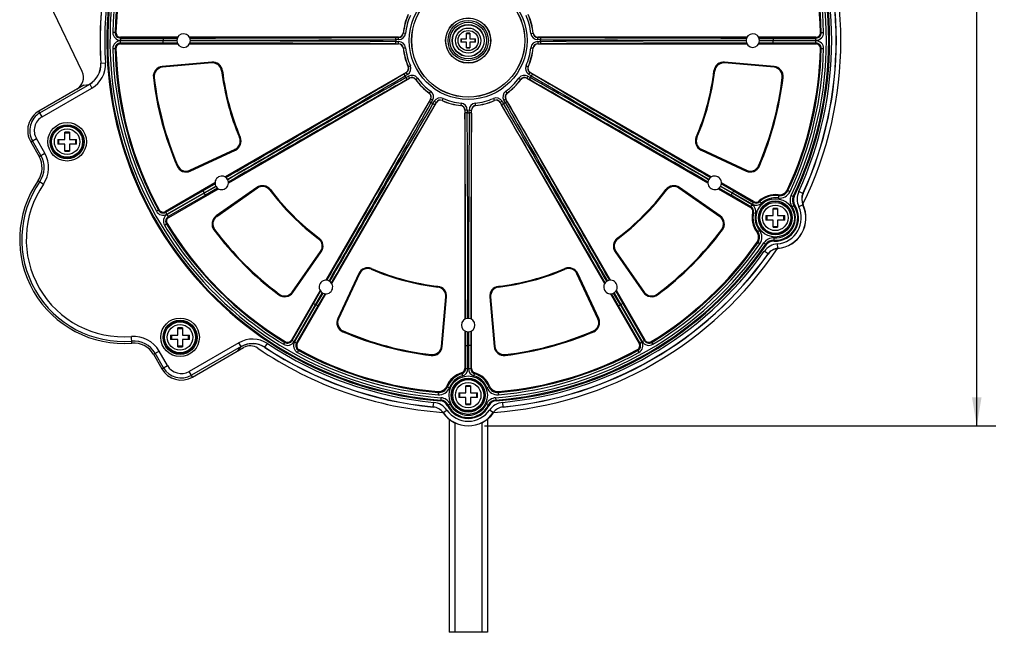
# Model space of a CAD drawing. Units: inches. Extents: x 0 to 34, y 0 to 22.
# Drawn here: x 11.1 to 17.5, y 8.5 to 12.5 of the extents above; entities that cross this region are included whole.
import ezdxf

# ---------------------------------------------------------------- set-up
doc = ezdxf.new("R2010")
doc.units = ezdxf.units.IN
doc.header["$LTSCALE"] = 1.87
doc.header["$MEASUREMENT"] = 0
doc.layers.get('0').update_dxf_attribs({"linetype": 'CONTINUOUS'})
doc.layers.add('ALL_ASM_MEM', color=7, linetype='CONTINUOUS')
doc.styles.get("Standard").update_dxf_attribs({"font": 'txt', "width": 0.8})
doc.dimstyles.new('DIMSTYLE_1', dxfattribs={"dimtxt": 0.15, "dimasz": 0.1875, "dimexe": 0.125, "dimexo": 0.0625, "dimgap": 0.075, "dimtad": 0, "dimtih": 1, "dimtoh": 1, "dimlfac": 1.333333, "dimzin": 0, "dimdsep": 46, "dimtxsty": 'Standard', "dimblk": '_FILLED', "dimblk1": '_FILLED', "dimblk2": '_FILLED', "dimcen": 0.09, "dimadec": 0, "dimazin": 0, "dimtp": 0.01, "dimtm": 0.01, "dimtfac": 1, "dimtofl": 0, "dimtmove": 0, "dimatfit": 3, "dimldrblk": '_FILLED', "dimfxl": 1, "dimtolj": 1, "dimtzin": 0, "dimarcsym": 0})

# ---------------------------------------------------------------- blocks, each defined once
blk = doc.blocks.new('_FILLED')
at = {"color": 0, "linetype": 'ByBlock'}
blk.add_solid([(0, 0), (-1, 0.167), (-1, -0.167)], dxfattribs=at)
blk = doc.blocks.new('*D2')
at = {"color": 2, "linetype": 'Continuous'}
for p, q in [((13.1526, 16.9), (17.4899, 16.9)), ((17.3649, 16.9), (17.3649, 13.5318)), ((17.3649, 9.8636), (17.3649, 13.0068)), ((14.1472, 9.8636), (17.4899, 9.8636))]:
    blk.add_line(p, q, dxfattribs=at)
at = {"color": 2, "linetype": 'Continuous', "xscale": 0.1875, "yscale": 0.1875, "zscale": 0.1875}
for p, rotation in [((17.3649, 16.9), 90), ((17.3649, 9.8636), 270)]:
    blk.add_blockref('_FILLED', p, dxfattribs=dict(at, rotation=rotation))
at = {"color": 2, "linetype": 'Continuous', "insert": (17.0649, 13.4568), "char_height": 0.15, "width": 0.96, "attachment_point": 2, "line_spacing_factor": 0.9}
blk.add_mtext('9.4\\P[238,30]', dxfattribs=at)

msp = doc.modelspace()

# ---------------------------------------------------------------- linework, layer by layer
at = {"layer": 'ALL_ASM_MEM', "color": 7, "linetype": 'Continuous'}
for p, q in [((11.5173, 12.1792), (11.3053, 12.6204)), ((14.0293, 12.3936), (14.0293, 12.4303)), ((14.0518, 12.4273), (14.0293, 12.4273)), ((14.0518, 12.4303), (14.0518, 12.3936)), ((12.1419, 12.4044), (11.7675, 12.4044)), ((11.7675, 12.3602), (12.1419, 12.3602)), ((13.5858, 12.4044), (12.2187, 12.4044)), ((12.2187, 12.3602), (13.5858, 12.3602)), ((13.9925, 12.3936), (14.0293, 12.3936)), ((14.0293, 12.3711), (13.9925, 12.3711)), ((13.9955, 12.3936), (13.9955, 12.3711)), ((14.0293, 12.3343), (14.0293, 12.3711)), ((14.0518, 12.3936), (14.0886, 12.3936)), ((14.0518, 12.3711), (14.0518, 12.3343)), ((14.0886, 12.3711), (14.0518, 12.3711)), ((14.0855, 12.3711), (14.0855, 12.3936)), ((15.8624, 12.4044), (14.4953, 12.4044)), ((14.4953, 12.3602), (15.8624, 12.3602)), ((16.3136, 12.4044), (15.9391, 12.4044)), ((15.9391, 12.3602), (16.3136, 12.3602)), ((14.0293, 12.3373), (14.0518, 12.3373)), ((12.3644, 12.2411), (12.0407, 12.2127)), ((12.3649, 12.2357), (12.0412, 12.2074)), ((16.0399, 12.2074), (15.7162, 12.2357)), ((16.0404, 12.2127), (15.7166, 12.2411)), ((13.6356, 12.1741), (12.4517, 11.4905)), ((15.6294, 11.4905), (14.4454, 12.1741)), ((12.4738, 11.4522), (13.6578, 12.1357)), ((14.4233, 12.1357), (15.6073, 11.4522)), ((11.5273, 12.0905), (11.2347, 11.9216)), ((11.5273, 12.0905), (11.5603, 12.0953)), ((11.5603, 12.0953), (11.5651, 12.098)), ((13.794, 11.9995), (13.1104, 10.8156)), ((13.1488, 10.7934), (13.8323, 11.9774)), ((14.2487, 11.9774), (14.9323, 10.7934)), ((14.9707, 10.8156), (14.2871, 11.9995)), ((14.0184, 11.9276), (14.0184, 10.5604)), ((14.0627, 10.5604), (14.0627, 11.9276)), ((11.4037, 11.736), (11.4037, 11.7826)), ((11.4337, 11.7826), (11.4337, 11.736)), ((11.1807, 11.7199), (11.2353, 11.6253)), ((11.3571, 11.736), (11.4037, 11.736)), ((11.3625, 11.736), (11.3625, 11.706)), ((11.4337, 11.7772), (11.4037, 11.7772)), ((11.4337, 11.736), (11.4803, 11.736)), ((11.475, 11.706), (11.475, 11.736)), ((11.4037, 11.706), (11.3571, 11.706)), ((11.4037, 11.6594), (11.4037, 11.706)), ((11.4037, 11.6647), (11.4337, 11.6647)), ((11.4337, 11.706), (11.4337, 11.6594)), ((11.4803, 11.706), (11.4337, 11.706)), ((12.2216, 11.5341), (12.5161, 11.6714)), ((12.2238, 11.5292), (12.5184, 11.6666)), ((15.5627, 11.6666), (15.8572, 11.5292)), ((15.565, 11.6714), (15.8595, 11.5341)), ((12.3852, 11.4522), (12.061, 11.265)), ((12.0831, 11.2266), (12.4074, 11.4138)), ((12.6596, 11.4219), (12.3934, 11.2355)), ((12.6627, 11.4175), (12.3965, 11.2311)), ((15.6846, 11.2311), (15.4184, 11.4175)), ((15.6877, 11.2355), (15.4215, 11.4219)), ((15.6737, 11.4138), (15.8861, 11.2912)), ((15.9082, 11.3296), (15.6958, 11.4522)), ((16.0329, 11.2383), (16.0329, 11.2849)), ((16.0629, 11.2796), (16.0329, 11.2796)), ((16.0629, 11.2849), (16.0629, 11.2383)), ((15.9863, 11.2383), (16.0329, 11.2383)), ((16.0329, 11.2083), (15.9863, 11.2083)), ((15.9917, 11.2383), (15.9917, 11.2083)), ((16.0329, 11.1618), (16.0329, 11.2083)), ((16.0629, 11.2383), (16.1095, 11.2383)), ((16.1095, 11.2083), (16.0629, 11.2083)), ((16.0629, 11.2083), (16.0629, 11.1618)), ((16.1042, 11.2083), (16.1042, 11.2383)), ((16.0329, 11.1671), (16.0629, 11.1671)), ((12.8894, 10.7383), (13.0758, 11.0045)), ((12.8938, 10.7352), (13.0802, 11.0014)), ((15.0009, 11.0014), (15.1873, 10.7352)), ((15.0053, 11.0045), (15.1917, 10.7383)), ((13.3248, 10.8601), (13.1875, 10.5656)), ((13.3297, 10.8579), (13.1923, 10.5633)), ((14.8887, 10.5633), (14.7514, 10.8579)), ((14.8936, 10.5656), (14.7563, 10.8601)), ((13.0721, 10.7491), (12.8848, 10.4249)), ((15.1962, 10.4249), (15.009, 10.7491)), ((12.9232, 10.4027), (13.1104, 10.727)), ((13.8656, 10.3829), (13.8939, 10.7067)), ((13.871, 10.3825), (13.8993, 10.7062)), ((14.1818, 10.7062), (14.2101, 10.3825)), ((14.1871, 10.7067), (14.2155, 10.3829)), ((14.9707, 10.727), (15.1579, 10.4027)), ((12.1419, 10.4574), (12.1419, 10.504)), ((12.1719, 10.4986), (12.1419, 10.4986)), ((12.1719, 10.504), (12.1719, 10.4574)), ((12.0953, 10.4574), (12.1419, 10.4574)), ((12.1419, 10.4274), (12.0953, 10.4274)), ((12.1007, 10.4574), (12.1007, 10.4274)), ((12.1419, 10.3808), (12.1419, 10.4274)), ((12.1719, 10.4574), (12.2185, 10.4574)), ((12.1719, 10.4274), (12.1719, 10.3808)), ((12.2185, 10.4274), (12.1719, 10.4274)), ((12.2132, 10.4274), (12.2132, 10.4574)), ((14.0184, 10.4837), (14.0184, 10.2385)), ((14.0627, 10.2385), (14.0627, 10.4837)), ((12.1419, 10.3861), (12.1719, 10.3861)), ((12.2386, 10.1827), (12.5715, 10.3749)), ((12.5519, 10.3778), (12.5312, 10.3516)), ((12.5566, 10.3806), (12.5519, 10.3778)), ((11.9823, 10.3314), (12.037, 10.2368)), ((14.0255, 10.0794), (14.0255, 10.126)), ((14.0555, 10.1206), (14.0255, 10.1206)), ((14.0555, 10.126), (14.0555, 10.0794)), ((13.979, 10.0794), (14.0255, 10.0794)), ((14.0255, 10.0494), (13.979, 10.0494)), ((13.9843, 10.0794), (13.9843, 10.0494)), ((14.0255, 10.0028), (14.0255, 10.0494)), ((14.0555, 10.0794), (14.1021, 10.0794)), ((14.1021, 10.0494), (14.0555, 10.0494)), ((14.0555, 10.0494), (14.0555, 10.0028)), ((14.0968, 10.0494), (14.0968, 10.0794)), ((14.0255, 10.0081), (14.0555, 10.0081)), ((13.9151, 9.9079), (13.9151, 8.5142)), ((14.166, 9.9079), (14.166, 8.5142)), ((14.166, 8.5142), (13.9151, 8.5142))]:
    msp.add_line(p, q, dxfattribs=at)
at = {"layer": 'ALL_ASM_MEM', "color": 9, "linetype": 'Continuous'}
for p, q in [((11.738, 12.4346), (11.7176, 12.4351)), ((13.6308, 12.4289), (13.6151, 12.4306)), ((14.4503, 12.4289), (14.466, 12.4306)), ((16.3431, 12.4346), (16.3635, 12.4351)), ((11.7675, 12.4044), (11.7675, 12.384)), ((11.7675, 12.3988), (12.0474, 12.3988)), ((11.7675, 12.384), (12.0474, 12.384)), ((11.7675, 12.3602), (11.7675, 12.3806)), ((12.0474, 12.3806), (11.7675, 12.3806)), ((12.0474, 12.3658), (11.7675, 12.3658)), ((12.0474, 12.3988), (12.0474, 12.384)), ((12.0474, 12.3988), (12.1392, 12.3988)), ((12.0474, 12.384), (12.136, 12.384)), ((12.0474, 12.3658), (12.0474, 12.3806)), ((12.136, 12.3806), (12.0474, 12.3806)), ((12.1392, 12.3658), (12.0474, 12.3658)), ((13.5858, 12.4034), (13.5669, 12.4034)), ((13.5669, 12.3612), (13.5858, 12.3612)), ((13.5858, 12.3886), (13.5681, 12.3886)), ((13.5681, 12.376), (13.5858, 12.376)), ((13.5858, 12.3886), (13.5858, 12.4044)), ((13.5858, 12.3602), (13.5858, 12.376)), ((14.4953, 12.3886), (14.4953, 12.4044)), ((14.5142, 12.4034), (14.4953, 12.4034)), ((14.5129, 12.3886), (14.4953, 12.3886)), ((14.4953, 12.376), (14.4953, 12.3602)), ((14.4953, 12.376), (14.5129, 12.376)), ((14.4953, 12.3612), (14.5142, 12.3612)), ((15.9419, 12.3988), (16.0337, 12.3988)), ((16.0337, 12.3658), (15.9419, 12.3658)), ((15.945, 12.384), (16.0337, 12.384)), ((16.0337, 12.3806), (15.945, 12.3806)), ((16.0337, 12.3988), (16.3136, 12.3988)), ((16.0337, 12.3988), (16.0337, 12.384)), ((16.0337, 12.384), (16.3136, 12.384)), ((16.3136, 12.3806), (16.0337, 12.3806)), ((16.0337, 12.3658), (16.0337, 12.3806)), ((16.3136, 12.3658), (16.0337, 12.3658)), ((16.3136, 12.384), (16.3136, 12.4044)), ((16.3136, 12.3602), (16.3136, 12.3806)), ((11.7176, 12.3295), (11.738, 12.33)), ((13.6151, 12.334), (13.6308, 12.3357)), ((14.4503, 12.3357), (14.466, 12.334)), ((16.3431, 12.33), (16.3635, 12.3295)), ((11.6397, 12.2343), (11.6386, 12.2349)), ((11.6397, 12.2343), (11.6691, 12.2361)), ((12.3649, 12.2357), (12.3644, 12.2411)), ((15.7162, 12.2357), (15.7166, 12.2411)), ((12.0412, 12.2074), (12.0407, 12.2127)), ((12.4287, 12.1841), (12.434, 12.1847)), ((13.6362, 12.1732), (13.6198, 12.1637)), ((13.6435, 12.1604), (13.6356, 12.1741)), ((13.6624, 12.2178), (13.648, 12.2115)), ((14.4186, 12.2178), (14.4331, 12.2115)), ((14.4375, 12.1604), (14.4454, 12.1741)), ((14.4613, 12.1637), (14.4449, 12.1732)), ((15.6524, 12.1841), (15.6471, 12.1847)), ((16.0399, 12.2074), (16.0404, 12.2127)), ((11.9877, 12.1417), (11.9823, 12.141)), ((13.6435, 12.1604), (13.6283, 12.1516)), ((13.6346, 12.1406), (13.6499, 12.1494)), ((13.6409, 12.1272), (13.6573, 12.1367)), ((13.6578, 12.1357), (13.6499, 12.1494)), ((13.6963, 12.1277), (13.709, 12.1371)), ((14.3721, 12.1371), (14.3848, 12.1277)), ((14.4312, 12.1494), (14.4233, 12.1357)), ((14.4238, 12.1367), (14.4402, 12.1272)), ((14.4312, 12.1494), (14.4465, 12.1406)), ((14.4528, 12.1516), (14.4375, 12.1604)), ((16.0934, 12.1417), (16.0988, 12.141)), ((11.2414, 11.9099), (11.5662, 12.0975)), ((11.2562, 11.8844), (11.5809, 12.0719)), ((11.5662, 12.0975), (11.5651, 12.098)), ((11.5662, 12.0975), (11.5809, 12.0719)), ((13.7954, 12.0508), (13.786, 12.0381)), ((14.2951, 12.0381), (14.2857, 12.0508)), ((13.7949, 11.999), (13.7854, 11.9826)), ((13.8077, 11.9916), (13.794, 11.9995)), ((13.8077, 11.9916), (13.7989, 11.9764)), ((13.8098, 11.97), (13.8187, 11.9853)), ((13.8187, 11.9853), (13.8323, 11.9774)), ((13.822, 11.9615), (13.8314, 11.9779)), ((13.8697, 11.9897), (13.876, 12.0042)), ((13.994, 11.9726), (13.9922, 11.9569)), ((14.0889, 11.9569), (14.0871, 11.9726)), ((14.2051, 12.0042), (14.2114, 11.9897)), ((14.2624, 11.9853), (14.2487, 11.9774)), ((14.2496, 11.9779), (14.2591, 11.9615)), ((14.2624, 11.9853), (14.2713, 11.97)), ((14.2734, 11.9916), (14.2871, 11.9995)), ((14.2822, 11.9764), (14.2734, 11.9916)), ((14.2957, 11.9826), (14.2862, 11.999)), ((11.2562, 11.8844), (11.2347, 11.9216)), ((14.0342, 11.9276), (14.0184, 11.9276)), ((14.0194, 11.9276), (14.0194, 11.9086)), ((14.0342, 11.9276), (14.0342, 11.9099)), ((14.0469, 11.9099), (14.0469, 11.9276)), ((14.0469, 11.9276), (14.0627, 11.9276)), ((14.0616, 11.9086), (14.0616, 11.9276)), ((11.1807, 11.7199), (11.2179, 11.7414)), ((11.2469, 11.632), (11.1923, 11.7266)), ((11.2725, 11.6467), (11.2179, 11.7414)), ((12.5455, 11.748), (12.5505, 11.7501)), ((15.5356, 11.748), (15.5306, 11.7501)), ((12.5161, 11.6714), (12.5184, 11.6666)), ((15.565, 11.6714), (15.5627, 11.6666)), ((11.2353, 11.6253), (11.2725, 11.6467)), ((12.1424, 11.5643), (12.1375, 11.5621)), ((12.2216, 11.5341), (12.2238, 11.5292)), ((15.8595, 11.5341), (15.8572, 11.5292)), ((15.9387, 11.5643), (15.9436, 11.5621)), ((11.2289, 11.4675), (11.2643, 11.4431)), ((12.0638, 11.26), (12.3062, 11.4)), ((12.3062, 11.4), (12.383, 11.4443)), ((12.3062, 11.4), (12.3136, 11.3872)), ((12.3136, 11.3872), (12.3903, 11.4315)), ((12.3921, 11.4286), (12.3153, 11.3843)), ((12.4022, 11.4174), (12.3227, 11.3715)), ((12.383, 11.4443), (12.3857, 11.4459)), ((12.6627, 11.4175), (12.6596, 11.4219)), ((12.7437, 11.4047), (12.748, 11.4079)), ((15.3374, 11.4047), (15.3331, 11.4079)), ((15.4184, 11.4175), (15.4215, 11.4219)), ((15.7584, 11.3715), (15.6789, 11.4174)), ((15.7658, 11.3843), (15.689, 11.4286)), ((15.6907, 11.4315), (15.7675, 11.3872)), ((15.6954, 11.4459), (15.6981, 11.4443)), ((15.6981, 11.4443), (15.7749, 11.4)), ((15.7749, 11.4), (15.7675, 11.3872)), ((15.7749, 11.4), (15.9054, 11.3246)), ((16.1307, 11.4016), (16.1441, 11.3953)), ((16.2284, 11.3825), (16.2015, 11.3948)), ((12.0712, 11.2473), (12.3136, 11.3872)), ((12.3153, 11.3843), (12.0729, 11.2443)), ((12.3227, 11.3715), (12.0803, 11.2315)), ((12.3227, 11.3715), (12.3153, 11.3843)), ((15.7584, 11.3715), (15.7658, 11.3843)), ((15.8889, 11.2961), (15.7584, 11.3715)), ((15.8963, 11.3089), (15.7658, 11.3843)), ((15.7675, 11.3872), (15.898, 11.3119)), ((15.898, 11.3119), (15.9082, 11.3296)), ((15.9433, 11.3337), (15.9574, 11.3189)), ((16.0689, 11.3682), (16.0667, 11.3536)), ((16.152, 11.3696), (16.1653, 11.3632)), ((16.2284, 11.3825), (16.2295, 11.3825)), ((12.0203, 11.2764), (12.0024, 11.2665)), ((12.061, 11.265), (12.0712, 11.2473)), ((15.8861, 11.2912), (15.8963, 11.3089)), ((16.1572, 11.2966), (16.1695, 11.3048)), ((16.2287, 11.3082), (16.202, 11.2956)), ((16.2287, 11.3082), (16.2298, 11.3083)), ((12.0831, 11.2266), (12.0729, 11.2443)), ((12.3965, 11.2311), (12.3934, 11.2355)), ((15.6846, 11.2311), (15.6877, 11.2355)), ((15.9, 11.2588), (15.9199, 11.254)), ((12.0552, 11.1751), (12.0726, 11.1857)), ((12.383, 11.1475), (12.3787, 11.1443)), ((15.6981, 11.1475), (15.7024, 11.1443)), ((15.9329, 11.1328), (15.9445, 11.1419)), ((13.0629, 11.0855), (13.0662, 11.0898)), ((15.0181, 11.0855), (15.0149, 11.0898)), ((16.0391, 11.092), (16.0381, 11.0773)), ((15.935, 11.0625), (15.9471, 11.0541)), ((15.9733, 11.0601), (15.9855, 11.0517)), ((16.0649, 11.0243), (16.0624, 11.0537)), ((16.0649, 11.0243), (16.0653, 11.0233)), ((13.0758, 11.0045), (13.0802, 11.0014)), ((15.0053, 11.0045), (15.0009, 11.0014)), ((16.0003, 10.9875), (15.9762, 11.0046)), ((16.0003, 10.9875), (16.0009, 10.9865)), ((13.4063, 10.8873), (13.4084, 10.8922)), ((14.6748, 10.8873), (14.6727, 10.8922)), ((13.3297, 10.8579), (13.3248, 10.8601)), ((14.7514, 10.8579), (14.7563, 10.8601)), ((13.8423, 10.7704), (13.843, 10.7758)), ((14.2388, 10.7704), (14.2381, 10.7758)), ((12.8057, 10.7248), (12.8025, 10.7205)), ((12.8894, 10.7383), (12.8938, 10.7352)), ((13.0297, 10.6644), (13.0756, 10.7439)), ((13.0425, 10.6571), (13.0868, 10.7338)), ((13.0898, 10.7321), (13.0455, 10.6554)), ((13.1026, 10.7247), (13.0582, 10.648)), ((13.1041, 10.7274), (13.1026, 10.7247)), ((13.8939, 10.7067), (13.8993, 10.7062)), ((14.1871, 10.7067), (14.1818, 10.7062)), ((14.9785, 10.7247), (14.977, 10.7274)), ((15.0228, 10.648), (14.9785, 10.7247)), ((15.0356, 10.6554), (14.9913, 10.7321)), ((14.9943, 10.7338), (15.0386, 10.6571)), ((15.0055, 10.7439), (15.0514, 10.6644)), ((15.1917, 10.7383), (15.1873, 10.7352)), ((15.2754, 10.7248), (15.2786, 10.7205)), ((12.8898, 10.422), (13.0297, 10.6644)), ((12.9026, 10.4146), (13.0425, 10.6571)), ((13.0455, 10.6554), (12.9055, 10.4129)), ((13.0582, 10.648), (12.9183, 10.4056)), ((13.0297, 10.6644), (13.0425, 10.6571)), ((13.0582, 10.648), (13.0455, 10.6554)), ((15.0228, 10.648), (15.0356, 10.6554)), ((15.1628, 10.4056), (15.0228, 10.648)), ((15.1756, 10.4129), (15.0356, 10.6554)), ((15.0514, 10.6644), (15.0386, 10.6571)), ((15.0386, 10.6571), (15.1785, 10.4146)), ((15.0514, 10.6644), (15.1913, 10.422)), ((13.1923, 10.5633), (13.1875, 10.5656)), ((14.8887, 10.5633), (14.8936, 10.5656)), ((11.8425, 10.4048), (11.8391, 10.4476)), ((13.2225, 10.4841), (13.2204, 10.4792)), ((14.0241, 10.3892), (14.0241, 10.481)), ((14.0388, 10.3892), (14.0388, 10.4778)), ((14.0423, 10.4778), (14.0422, 10.3892)), ((14.057, 10.481), (14.057, 10.3892)), ((14.8586, 10.4841), (14.8607, 10.4792)), ((12.5419, 10.4074), (12.2172, 10.2199)), ((12.5567, 10.3819), (12.2319, 10.1944)), ((12.5567, 10.3819), (12.5419, 10.4074)), ((12.5567, 10.3819), (12.5566, 10.3806)), ((12.7119, 10.3771), (12.7282, 10.4017)), ((12.7119, 10.3771), (12.7119, 10.3758)), ((12.8439, 10.4144), (12.8333, 10.3969)), ((12.8848, 10.4249), (12.9026, 10.4146)), ((12.9055, 10.4129), (12.9232, 10.4027)), ((13.8656, 10.3829), (13.871, 10.3825)), ((14.0241, 10.3892), (14.0388, 10.3892)), ((14.0241, 10.2385), (14.0241, 10.3892)), ((14.0388, 10.2385), (14.0388, 10.3892)), ((14.057, 10.3892), (14.0422, 10.3892)), ((14.0422, 10.3892), (14.0422, 10.2385)), ((14.057, 10.3892), (14.057, 10.2385)), ((14.2155, 10.3829), (14.2101, 10.3825)), ((15.1579, 10.4027), (15.1756, 10.4129)), ((15.1785, 10.4146), (15.1962, 10.4249)), ((15.2478, 10.3969), (15.2372, 10.4144)), ((11.9823, 10.3314), (12.0195, 10.3529)), ((12.0486, 10.2435), (11.9939, 10.3381)), ((12.0742, 10.2582), (12.0195, 10.3529)), ((12.9248, 10.3441), (12.9346, 10.3621)), ((13.7999, 10.3294), (13.7993, 10.3241)), ((14.2812, 10.3294), (14.2818, 10.3241)), ((15.1465, 10.3621), (15.1563, 10.3441)), ((12.037, 10.2368), (12.0742, 10.2582)), ((14.0184, 10.2385), (14.0388, 10.2385)), ((14.0422, 10.2385), (14.0627, 10.2385)), ((12.2386, 10.1827), (12.2172, 10.2199)), ((13.9973, 10.2102), (14.0031, 10.1906)), ((14.078, 10.1906), (14.0838, 10.2102)), ((13.9046, 10.1187), (13.9183, 10.1132)), ((14.1765, 10.1187), (14.1628, 10.1132)), ((13.8448, 10.0818), (13.8435, 10.0671)), ((13.8618, 10.0474), (13.8607, 10.0327)), ((14.2193, 10.0474), (14.2204, 10.0327)), ((14.2363, 10.0818), (14.2375, 10.0671)), ((13.8125, 9.9877), (13.8119, 9.9867)), ((13.8125, 9.9877), (13.8152, 10.0171)), ((13.9224, 10.0063), (13.9092, 9.9998)), ((14.1587, 10.0063), (14.1719, 9.9998)), ((14.2686, 9.9877), (14.2658, 10.0171)), ((14.2686, 9.9877), (14.2692, 9.9867)), ((13.8767, 9.9502), (13.876, 9.9493)), ((13.8767, 9.9502), (13.9009, 9.9671)), ((14.2044, 9.9502), (14.1802, 9.9671)), ((14.2044, 9.9502), (14.2051, 9.9493)), ((13.952, 9.8844), (13.952, 8.5142)), ((14.1291, 9.8844), (14.1291, 8.5142))]:
    msp.add_line(p, q, dxfattribs=at)
for centre, radius in [((14.0405, 12.3823), 0.3849), ((14.0405, 12.3823), 0.3701), ((14.0405, 12.3823), 0.1466), ((14.0405, 12.3823), 0.1318), ((14.0405, 12.3823), 0.1197), ((14.0405, 12.3823), 0.1049), ((14.0405, 12.3823), 0.066), ((11.4187, 11.721), 0.1261), ((11.4187, 11.721), 0.1114), ((11.4187, 11.721), 0.1083), ((11.4187, 11.721), 0.0833), ((16.0479, 11.2233), 0.1254), ((16.0479, 11.2233), 0.1106), ((16.0479, 11.2233), 0.1083), ((16.0479, 11.2233), 0.0833), ((12.1569, 10.4424), 0.1261), ((12.1569, 10.4424), 0.1114), ((12.1569, 10.4424), 0.1083), ((12.1569, 10.4424), 0.0833), ((14.0405, 10.0644), 0.1254), ((14.0405, 10.0644), 0.1106), ((14.0405, 10.0644), 0.1083), ((14.0405, 10.0644), 0.0833)]:
    msp.add_circle(centre, radius, dxfattribs=at)
at = {"layer": 'ALL_ASM_MEM', "color": 7, "linetype": 'Continuous'}
for centre, radius in [((14.0405, 12.3823), 0.3691), ((14.0405, 12.3823), 0.1476), ((14.0405, 12.3823), 0.1033), ((14.0405, 12.3823), 0.0821), ((11.4187, 11.721), 0.1013), ((16.0479, 11.2233), 0.1013), ((12.1569, 10.4424), 0.1013), ((14.0405, 10.0644), 0.1013)]:
    msp.add_circle(centre, radius, dxfattribs=at)
at = {"layer": 'ALL_ASM_MEM', "color": 9, "linetype": 'Continuous'}
for centre, radius, start, end in [((14.0405, 12.3823), 2.3236, 151.30229, 178.69771), ((14.0405, 12.3823), 2.3088, 151.30229, 178.69771), ((14.0405, 12.3823), 2.3418, 334.37691, 25.62309), ((14.0405, 12.3823), 2.3565, 334.37691, 25.62309), ((14.0405, 12.3823), 2.3088, 1.30229, 25.13658), ((14.0405, 12.3823), 2.3236, 1.30229, 25.13658), ((14.0405, 12.3823), 2.3759, 335.4412, 24.5588), ((14.0405, 12.3823), 2.4054, 335.4412, 24.5588), ((14.0405, 12.3823), 2.3565, 162.8429, 265.62309), ((14.0405, 12.3823), 2.3418, 162.8429, 265.62309), ((14.0405, 12.3823), 2.4054, 171.0133, 183.52729), ((14.0405, 12.3823), 2.3759, 170.95754, 183.52729), ((14.0405, 12.3823), 0.4271, 156.4827, 173.5173), ((14.0405, 12.3823), 0.4271, 6.4827, 23.5173), ((14.0405, 12.3823), 0.4123, 156.4827, 173.5173), ((14.0405, 12.3823), 0.4123, 6.4827, 23.5173), ((11.7675, 12.434), 0.05, 178.69771, 270), ((11.7675, 12.434), 0.0352, 178.69771, 270), ((13.5858, 12.434), 0.0306, 270, 353.5173), ((13.5858, 12.434), 0.0453, 270, 353.5173), ((14.4953, 12.434), 0.0453, 186.4827, 270), ((14.4953, 12.434), 0.0306, 186.4827, 270), ((16.3136, 12.434), 0.05, 270, 1.30229), ((16.3136, 12.434), 0.0352, 270, 1.30229), ((11.7675, 12.3306), 0.05, 90, 181.30229), ((11.7675, 12.3306), 0.0352, 90, 181.30229), ((14.0405, 12.3823), 1.9931, 179.95108, 180.04892), ((12.0513, 260.0265), 247.6278, 270.039369, 270.35068), ((12.0575, -233.4307), 245.7966, 89.648161, 89.961791), ((12.0483, 263.5906), 251.2066, 270.040209, 270.346658), ((12.0456, -239.6095), 251.9901, 89.653818, 89.959315), ((13.5858, 12.3306), 0.0453, 6.4827, 90), ((13.5858, 12.3306), 0.0306, 6.4827, 90), ((14.4953, 12.3306), 0.0453, 90, 173.5173), ((14.4953, 12.3306), 0.0306, 90, 173.5173), ((16.0355, 264.3741), 251.9901, 269.653818, 269.959315), ((16.0328, -238.826), 251.2066, 90.040209, 90.346658), ((16.0236, 258.1953), 245.7966, 269.648161, 269.961791), ((16.0298, -235.2619), 247.6278, 90.039369, 90.35068), ((14.0405, 12.3823), 1.9931, 359.95108, 0.04892), ((16.3136, 12.3306), 0.05, 358.69771, 90), ((16.3136, 12.3306), 0.0352, 358.69771, 90), ((14.0405, 12.3823), 2.3236, 181.30229, 208.69771), ((14.0405, 12.3823), 2.3088, 181.30229, 208.69771), ((14.0405, 12.3823), 0.4271, 186.4827, 203.5173), ((14.0405, 12.3823), 0.4123, 186.4827, 203.5173), ((14.0405, 12.3823), 0.4123, 336.4827, 353.5173), ((14.0405, 12.3823), 0.4271, 336.4827, 353.5173), ((14.0405, 12.3823), 2.3088, 334.86342, 358.69771), ((14.0405, 12.3823), 2.3236, 334.86342, 358.69771), ((11.4925, 12.2252), 0.1475, 299.98611, 3.54118), ((11.4924, 12.2252), 0.177, 299.99825, 3.52904), ((13.6209, 12.1997), 0.0306, 300, 23.5173), ((13.6209, 12.1997), 0.0453, 300, 23.5173), ((14.4602, 12.1997), 0.0453, 156.4827, 240), ((14.4602, 12.1997), 0.0306, 156.4827, 240), ((-111.5043, 225.8538), 247.6278, 300.039369, 300.35068), ((-113.289, 228.939), 251.2066, 300.040209, 300.346658), ((138.3088, -206.8465), 251.9901, 119.653818, 119.959315), ((135.2297, -201.4896), 245.7966, 119.648161, 119.961791), ((13.6726, 12.1102), 0.0453, 36.4827, 120), ((13.6726, 12.1102), 0.0306, 36.4827, 120), ((14.0405, 12.3823), 0.4271, 216.4827, 233.5173), ((14.0405, 12.3823), 0.4123, 216.4827, 233.5173), ((14.0405, 12.3823), 0.4123, 306.4827, 323.5173), ((14.0405, 12.3823), 0.4271, 306.4827, 323.5173), ((14.4085, 12.1102), 0.0453, 60, 143.5173), ((14.4085, 12.1102), 0.0306, 60, 143.5173), ((-108.0588, -203.0785), 247.6278, 60.039369, 60.35068), ((-109.8383, -206.1666), 251.2066, 60.040209, 60.346658), ((141.7641, 229.6162), 251.9901, 239.653818, 239.959315), ((138.6644, 224.2711), 245.7966, 239.648161, 239.961791), ((13.7684, 12.0143), 0.0306, 330, 53.5173), ((13.7684, 12.0143), 0.0453, 330, 53.5173), ((14.3127, 12.0143), 0.0453, 126.4827, 210), ((14.3127, 12.0143), 0.0306, 126.4827, 210), ((-201.4203, 134.4816), 247.6278, 330.039369, 330.35068), ((-204.5084, 136.2611), 251.2066, 330.040209, 330.346658), ((13.8579, 11.9626), 0.0453, 66.4827, 150), ((13.8579, 11.9626), 0.0306, 66.4827, 150), ((14.0405, 12.3823), 0.4271, 246.4827, 263.5173), ((14.0405, 12.3823), 0.4123, 246.4827, 263.5173), ((13.9889, 11.9276), 0.0453, 0, 83.5173), ((14.0922, 11.9276), 0.0453, 96.4827, 180), ((14.0405, 12.3823), 0.4123, 276.4827, 293.5173), ((14.0405, 12.3823), 0.4271, 276.4827, 293.5173), ((14.2232, 11.9626), 0.0453, 30, 113.5173), ((14.2232, 11.9626), 0.0306, 30, 113.5173), ((233.2693, 136.6506), 251.9901, 209.653818, 209.959315), ((227.9124, 133.5714), 245.7966, 209.648161, 209.961791), ((11.3085, 11.7937), 0.1342, 120, 210), ((231.2744, -115.3413), 251.9901, 149.653818, 149.959315), ((225.9293, -112.2416), 245.7966, 149.648161, 149.961791), ((13.9889, 11.9276), 0.0306, 0, 83.5173), ((-233.6037, 10.393), 247.6278, 0.039369, 0.35068), ((-237.1678, 10.39), 251.2066, 0.040209, 0.346658), ((266.0324, 10.3874), 251.9901, 179.653818, 179.959315), ((259.8536, 10.3992), 245.7966, 179.648161, 179.961791), ((14.0922, 11.9276), 0.0306, 96.4827, 180), ((-199.431, -113.1626), 247.6278, 30.039369, 30.35068), ((-202.5161, -114.9472), 251.2066, 30.040209, 30.346658), ((11.3085, 11.7937), 0.1047, 120, 210), ((11.1074, 11.5514), 0.1611, 325.37693, 30), ((11.1074, 11.5514), 0.1906, 325.37693, 30), ((11.7878, 11.0817), 0.6657, 145.37693, 274.62307), ((11.7878, 11.0817), 0.6362, 145.37693, 274.62307), ((16.0773, 11.4266), 0.0738, 261.77107, 334.86716), ((16.0773, 11.4266), 0.059, 261.75497, 334.88326), ((15.5567, 11.1013), 0.6478, 27.60869, 28.23866), ((16.3089, 11.3457), 0.118, 155.43975, 205.12904), ((14.0405, 12.3823), 1.9931, 209.95108, 210.04892), ((14.0405, 12.3823), 1.9931, 329.95108, 330.04892), ((15.923, 11.3551), 0.0352, 240, 313.46788), ((16.0479, 11.2233), 0.1464, 81.77481, 133.46788), ((16.0479, 11.2233), 0.1316, 81.77481, 133.46788), ((15.7052, 11.2386), 0.3861, 19.62147, 20.57551), ((16.2185, 11.3377), 0.0738, 154.37549, 213.83478), ((16.2185, 11.3377), 0.059, 154.36401, 213.84626), ((16.2225, 10.427), 0.938, 93.1003, 93.49718), ((16.3088, 11.3457), 0.0885, 155.42788, 205.14091), ((12.0462, 11.2905), 0.05, 208.69771, 300), ((12.0462, 11.2905), 0.0352, 208.69771, 300), ((15.8713, 11.2656), 0.0352, 346.53212, 60), ((15.8713, 11.2656), 0.05, 346.53212, 60), ((15.923, 11.3551), 0.05, 240, 313.46788), ((16.0479, 11.2233), 0.1464, 266.16664, 33.83336), ((16.0479, 11.2233), 0.1316, 266.16664, 33.83336), ((16.0479, 11.2233), 0.1702, 274.87241, 25.12759), ((16.0479, 11.2233), 0.1997, 274.87241, 25.12759), ((16.2698, 10.8199), 0.4952, 100.97548, 101.68574), ((12.0979, 11.201), 0.05, 120, 211.30229), ((12.0979, 11.201), 0.0352, 120, 211.30229), ((16.0479, 11.2233), 0.1464, 166.53212, 218.22519), ((16.0479, 11.2233), 0.1316, 166.53212, 218.22519), ((14.0405, 12.3823), 2.3236, 211.30229, 238.69771), ((14.0405, 12.3823), 2.3088, 211.30229, 238.69771), ((15.8866, 11.0963), 0.0738, 325.13288, 38.22889), ((15.8634, 11.5125), 0.3861, 279.42449, 280.37853), ((15.8866, 11.0963), 0.059, 325.11678, 38.24499), ((16.0342, 11.0184), 0.0738, 86.16378, 145.62595), ((16.0342, 11.0184), 0.059, 86.15232, 145.63741), ((16.5082, 11.2329), 0.4952, 198.31426, 199.02452), ((14.0405, 12.3823), 2.3418, 274.37691, 325.62309), ((14.0405, 12.3823), 2.3565, 274.37691, 325.62309), ((14.0405, 12.3823), 2.3088, 301.30229, 325.13658), ((14.0405, 12.3823), 2.3236, 301.30229, 325.13658), ((15.908, 11.7098), 0.6478, 271.76135, 272.39131), ((16.0724, 10.9361), 0.118, 94.87095, 144.56026), ((16.8249, 11.4703), 0.938, 206.50282, 206.89971), ((16.0724, 10.9362), 0.0885, 94.85909, 144.57212), ((14.0405, 12.3823), 2.3759, 275.4412, 324.5588), ((14.0405, 12.3823), 2.4054, 275.4412, 324.5588), ((14.0405, 12.3823), 1.9931, 239.95108, 240.04892), ((14.0405, 12.3823), 1.9931, 299.95108, 300.04892), ((11.8544, 10.2576), 0.1906, 30, 94.62307), ((12.6304, 10.2541), 0.177, 56.47096, 120.00175), ((11.8544, 10.2576), 0.1611, 30, 94.62307), ((12.6304, 10.2541), 0.1475, 56.45882, 120.01389), ((14.0405, 12.3823), 2.4054, 236.47271, 264.5588), ((14.0405, 12.3823), 2.3759, 236.47271, 264.5588), ((12.8593, 10.4396), 0.05, 238.69771, 330), ((12.8593, 10.4396), 0.0352, 238.69771, 330), ((12.9488, 10.388), 0.05, 150, 241.30229), ((12.9488, 10.388), 0.0352, 150, 241.30229), ((14.0405, 12.3823), 1.9931, 269.95108, 270.04892), ((15.1323, 10.388), 0.0352, 298.69771, 30), ((15.1323, 10.388), 0.05, 298.69771, 30), ((15.2218, 10.4396), 0.05, 210, 301.30229), ((15.2218, 10.4396), 0.0352, 210, 301.30229), ((14.0405, 12.3823), 2.3236, 241.30229, 265.13658), ((14.0405, 12.3823), 2.3088, 241.30229, 265.13658), ((14.0405, 12.3823), 2.3088, 274.86342, 298.69771), ((14.0405, 12.3823), 2.3236, 274.86342, 298.69771), ((12.1648, 10.3106), 0.1342, 210, 300), ((12.1648, 10.3106), 0.1047, 210, 300), ((13.9889, 10.2385), 0.0352, 286.53212, 360), ((13.9889, 10.2385), 0.05, 286.53212, 360), ((14.0922, 10.2385), 0.05, 180, 253.46788), ((14.0922, 10.2385), 0.0352, 180, 253.46788), ((14.0405, 10.0644), 0.1464, 106.53212, 158.22519), ((14.0405, 10.0644), 0.1316, 106.53212, 158.22519), ((14.0405, 10.0644), 0.1316, 21.77481, 73.46788), ((14.0405, 10.0644), 0.1464, 21.77481, 73.46788), ((13.8498, 10.1406), 0.0738, 265.13288, 338.22889), ((13.8498, 10.1406), 0.059, 265.11678, 338.24499), ((14.1987, 10.3688), 0.3861, 219.42449, 220.37853), ((14.2313, 10.1406), 0.0738, 201.77107, 274.86716), ((13.8824, 10.3688), 0.3861, 319.62147, 320.57551), ((14.2313, 10.1406), 0.059, 201.75497, 274.88326), ((14.3918, 10.4288), 0.6478, 211.76135, 212.39131), ((13.8562, 9.9738), 0.0738, 26.16378, 85.62595), ((14.2249, 9.9738), 0.0738, 94.37549, 153.83478), ((13.6892, 10.4288), 0.6479, 327.6087, 328.23865), ((13.8041, 9.8996), 0.0885, 34.85909, 84.57212), ((13.8041, 9.8996), 0.118, 34.87095, 84.56026), ((14.6429, 9.515), 0.938, 146.50282, 146.89971), ((13.8562, 9.9738), 0.059, 26.15232, 85.63741), ((14.279, 9.6705), 0.4952, 138.31426, 139.02452), ((14.0405, 10.0644), 0.1464, 206.16664, 333.83336), ((14.0405, 10.0644), 0.1316, 206.16664, 333.83336), ((14.2249, 9.9738), 0.059, 94.36401, 153.84626), ((13.8021, 9.6705), 0.4952, 40.97548, 41.68574), ((14.277, 9.8996), 0.118, 95.43975, 145.12904), ((14.277, 9.8996), 0.0885, 95.42788, 145.14091), ((13.4382, 9.515), 0.938, 33.1003, 33.49718), ((14.0405, 10.0644), 0.1997, 214.87241, 325.12759), ((14.0405, 10.0644), 0.1702, 214.87241, 325.12759)]:
    msp.add_arc(centre, radius, start, end, dxfattribs=at)
at = {"layer": 'ALL_ASM_MEM', "color": 7, "linetype": 'Continuous'}
for centre, radius, start, end in [((14.0405, 12.3823), 2.3031, 151.30229, 178.69771), ((14.0405, 12.3823), 2.436, 333.93131, 26.07473), ((14.0405, 12.3823), 2.3622, 334.45313, 25.54687), ((14.0405, 12.3823), 2.3031, 1.30229, 25.03008), ((14.0405, 12.3823), 2.4065, 335.45253, 24.54747), ((14.0405, 12.3823), 2.3622, 162.95163, 265.54687), ((14.0405, 12.3823), 2.4065, 171.01529, 183.51247), ((14.0405, 12.3823), 0.4281, 156.4827, 173.5173), ((14.0405, 12.3823), 0.4281, 6.4827, 23.5173), ((11.7675, 12.434), 0.0295, 178.69771, 270), ((12.1803, 12.3823), 0.0443, 182.22189, 177.8194), ((13.5858, 12.434), 0.0295, 270, 353.5173), ((14.0405, 11.0942), 1.3361, 89.51758, 90.48242), ((14.4953, 12.434), 0.0295, 186.4827, 270), ((15.9008, 12.3823), 0.0443, 2.22189, 357.8194), ((16.3136, 12.434), 0.0295, 270, 1.30229), ((11.7675, 12.3306), 0.0295, 90, 181.30229), ((12.1784, 12.3823), 0.0423, 177.66693, 182.27127), ((14.0405, 12.3823), 0.4724, 179.23087, 180.76913), ((13.5858, 12.3306), 0.0295, 6.4827, 90), ((15.3286, 12.3823), 1.3361, 179.5176, 180.00004), ((15.3278, 12.3823), 1.3353, 179.99982, 180.48253), ((12.7533, 12.3823), 1.3353, 359.99982, 0.48253), ((12.7525, 12.3823), 1.3361, 359.5176, 0.00004), ((14.4953, 12.3306), 0.0295, 90, 173.5173), ((14.0405, 12.3823), 0.4724, 359.23087, 0.76913), ((15.9027, 12.3823), 0.0423, 357.66693, 2.27127), ((16.3136, 12.3306), 0.0295, 358.69771, 90), ((14.0405, 12.3823), 2.3031, 181.30229, 208.69771), ((14.0405, 12.3823), 0.4281, 186.4827, 203.5173), ((14.0405, 13.6704), 1.3361, 269.51758, 270.48242), ((14.0405, 12.3823), 0.4281, 336.4827, 353.5173), ((14.0405, 12.3823), 2.3031, 334.96992, 358.69771), ((12.3701, 12.1769), 0.0644, 7.01079, 95), ((12.3701, 12.1769), 0.0591, 7.01079, 95), ((15.711, 12.1769), 0.0644, 85, 172.98921), ((15.711, 12.1769), 0.0591, 85, 172.98921), ((12.0463, 12.1485), 0.0644, 95, 186.68541), ((12.0463, 12.1485), 0.0591, 95, 186.68541), ((14.0405, 12.3823), 1.624, 187.01079, 202.98921), ((14.0405, 12.3823), 1.6186, 187.01079, 202.98921), ((13.6209, 12.1997), 0.0295, 300, 23.5173), ((14.4602, 12.1997), 0.0295, 156.4827, 240), ((14.0405, 12.3823), 1.6186, 337.01079, 352.98921), ((14.0405, 12.3823), 1.624, 337.01079, 352.98921), ((16.0348, 12.1485), 0.0591, 353.31459, 85), ((16.0348, 12.1485), 0.0644, 353.31459, 85), ((11.472, 12.2524), 0.1805, 301.09178, 303.54711), ((14.0405, 12.3823), 2.0723, 186.68541, 203.31459), ((14.0405, 12.3823), 2.0669, 186.68541, 203.31459), ((14.0405, 12.3823), 0.4724, 209.23087, 210.76913), ((13.6726, 12.1102), 0.0295, 36.4827, 120), ((14.0405, 12.3823), 0.4281, 216.4827, 233.5173), ((14.0405, 12.3823), 0.4281, 306.4827, 323.5173), ((14.4085, 12.1102), 0.0295, 60, 143.5173), ((14.0405, 12.3823), 0.4724, 329.23087, 330.76913), ((14.0405, 12.3823), 2.0669, 336.68541, 353.31459), ((14.0405, 12.3823), 2.0723, 336.68541, 353.31459), ((13.7684, 12.0143), 0.0295, 330, 53.5173), ((14.3127, 12.0143), 0.0295, 126.4827, 210), ((14.0405, 12.3823), 0.4724, 239.23087, 240.76913), ((13.8579, 11.9626), 0.0295, 66.4827, 150), ((14.0405, 12.3823), 0.4281, 246.4827, 263.5173), ((14.0405, 12.3823), 0.4281, 276.4827, 293.5173), ((14.2232, 11.9626), 0.0295, 30, 113.5173), ((14.0405, 12.3823), 0.4724, 299.23087, 300.76913), ((11.3085, 11.7937), 0.1476, 120, 210), ((13.9889, 11.9276), 0.0295, 0, 83.5173), ((14.0405, 12.3823), 0.4724, 269.23087, 270.76913), ((14.0922, 11.9276), 0.0295, 96.4827, 180), ((11.4187, 9.4323), 2.3503, 89.63432, 90.36568), ((13.7073, 11.721), 2.3502, 179.63433, 180.00002), ((13.7065, 11.721), 2.3495, 179.99992, 180.36573), ((9.1309, 11.721), 2.3495, 359.99992, 0.36573), ((9.1301, 11.721), 2.3502, 359.63433, 0.00002), ((12.4911, 11.725), 0.0591, 295, 22.98921), ((12.4911, 11.725), 0.0644, 295, 22.98921), ((15.5899, 11.725), 0.0644, 157.01079, 245), ((15.5899, 11.725), 0.0591, 157.01079, 245), ((11.4187, 14.0096), 2.3503, 269.63432, 270.36568), ((11.1074, 11.5514), 0.1476, 325.37693, 30), ((12.1966, 11.5876), 0.0644, 203.31459, 295), ((12.1966, 11.5876), 0.0591, 203.31459, 295), ((15.8845, 11.5876), 0.0644, 245, 336.68541), ((15.8845, 11.5876), 0.0591, 245, 336.68541), ((11.7878, 11.0817), 0.6791, 145.37693, 274.62307), ((12.4295, 11.4522), 0.0443, 212.22189, 207.8194), ((15.6516, 11.4522), 0.0443, 332.22189, 327.8194), ((12.4279, 11.4512), 0.0423, 207.66693, 212.27127), ((12.6966, 11.3692), 0.0644, 37.01079, 125), ((12.6966, 11.3692), 0.0591, 37.01079, 125), ((14.0405, 12.3823), 1.624, 217.01079, 232.98921), ((14.0405, 12.3823), 1.6186, 217.01079, 232.98921), ((14.0405, 12.3823), 1.6186, 307.01079, 322.98921), ((14.0405, 12.3823), 1.624, 307.01079, 322.98921), ((15.3845, 11.3692), 0.0644, 55, 142.98921), ((15.3845, 11.3692), 0.0591, 55, 142.98921), ((15.6533, 11.4512), 0.0423, 327.66693, 332.27127), ((16.0739, 11.4328), 0.059, 262.91801, 334.97591), ((15.923, 11.3551), 0.0295, 240, 313.46788), ((16.0479, 11.2233), 0.1521, 82.92401, 133.46788), ((16.225, 11.3381), 0.059, 154.44457, 212.95669), ((16.3101, 11.3458), 0.0885, 155.4509, 205.03133), ((12.0462, 11.2905), 0.0295, 208.69771, 300), ((15.8713, 11.2656), 0.0295, 346.53212, 60), ((16.0479, 8.9347), 2.3503, 89.63432, 90.36568), ((16.0479, 11.2233), 0.1521, 267.05186, 32.94814), ((16.0479, 11.2233), 0.2008, 274.97031, 25.02969), ((12.0979, 11.201), 0.0295, 120, 211.30229), ((12.4304, 11.1828), 0.0644, 125, 216.68541), ((12.4304, 11.1828), 0.0591, 125, 216.68541), ((15.6507, 11.1828), 0.0591, 323.31459, 55), ((15.6507, 11.1828), 0.0644, 323.31459, 55), ((16.0479, 11.2233), 0.1521, 166.53212, 217.07599), ((18.3365, 11.2233), 2.3502, 179.63433, 180.00002), ((18.3357, 11.2233), 2.3495, 179.99992, 180.36573), ((13.7601, 11.2233), 2.3495, 359.99992, 0.36573), ((13.7593, 11.2233), 2.3502, 359.63433, 0.00002), ((14.0405, 12.3823), 2.3031, 211.30229, 238.69771), ((14.0405, 12.3823), 2.0723, 216.68541, 233.31459), ((14.0405, 12.3823), 2.0669, 216.68541, 233.31459), ((14.0405, 12.3823), 2.0669, 306.68541, 323.31459), ((14.0405, 12.3823), 2.0723, 306.68541, 323.31459), ((16.0479, 13.512), 2.3503, 269.63432, 270.36568), ((13.0274, 11.0383), 0.0591, 325, 52.98921), ((13.0274, 11.0383), 0.0644, 325, 52.98921), ((15.0537, 11.0383), 0.0644, 127.01079, 215), ((15.0537, 11.0383), 0.0591, 127.01079, 215), ((15.8795, 11.0961), 0.059, 325.0241, 37.08198), ((16.0371, 11.0126), 0.059, 87.04339, 145.55534), ((14.0405, 12.3823), 2.436, 273.93438, 326.06744), ((14.0405, 12.3823), 2.3622, 274.45313, 325.54687), ((14.0405, 12.3823), 2.3031, 301.30229, 325.03008), ((16.073, 10.9351), 0.0885, 94.96867, 144.5491), ((14.0405, 12.3823), 2.4065, 275.45253, 324.54747), ((13.3832, 10.8329), 0.0644, 67.01079, 155), ((13.3832, 10.8329), 0.0591, 67.01079, 155), ((14.0405, 12.3823), 1.624, 247.01079, 262.98921), ((14.0405, 12.3823), 1.6186, 247.01079, 262.98921), ((14.0405, 12.3823), 1.6186, 277.01079, 292.98921), ((14.0405, 12.3823), 1.624, 277.01079, 292.98921), ((14.6979, 10.8329), 0.0644, 25, 112.98921), ((14.6979, 10.8329), 0.0591, 25, 112.98921), ((13.1104, 10.7713), 0.0443, 242.22189, 237.8194), ((14.9707, 10.7713), 0.0443, 302.22189, 297.8194), ((13.8351, 10.7118), 0.0591, 355, 82.98921), ((13.8351, 10.7118), 0.0644, 355, 82.98921), ((14.246, 10.7118), 0.0644, 97.01079, 185), ((14.246, 10.7118), 0.0591, 97.01079, 185), ((12.841, 10.7721), 0.0644, 233.31459, 325), ((12.841, 10.7721), 0.0591, 233.31459, 325), ((13.1095, 10.7696), 0.0423, 237.66693, 242.27127), ((14.9717, 10.7696), 0.0423, 297.66693, 302.27127), ((15.2401, 10.7721), 0.0644, 215, 306.68541), ((15.2401, 10.7721), 0.0591, 215, 306.68541), ((13.2459, 10.5384), 0.0644, 155, 246.68541), ((13.2459, 10.5384), 0.0591, 155, 246.68541), ((14.0405, 10.5221), 0.0443, 272.22189, 267.8194), ((14.8352, 10.5384), 0.0591, 293.31459, 25), ((14.8352, 10.5384), 0.0644, 293.31459, 25), ((12.1569, 8.1537), 2.3503, 89.63432, 90.36568), ((14.4455, 10.4424), 2.3502, 179.63433, 180.00002), ((14.4447, 10.4424), 2.3495, 179.99992, 180.36573), ((9.8691, 10.4424), 2.3495, 359.99992, 0.36573), ((9.8683, 10.4424), 2.3502, 359.63433, 0.00002), ((14.0405, 12.3823), 2.0723, 246.68541, 263.31459), ((14.0405, 12.3823), 2.0669, 246.68541, 263.31459), ((14.0406, 10.5201), 0.0423, 267.66693, 272.27127), ((14.0405, 12.3823), 2.0669, 276.68541, 293.31459), ((14.0405, 12.3823), 2.0723, 276.68541, 293.31459), ((11.8544, 10.2576), 0.1476, 30, 94.62307), ((12.1569, 12.731), 2.3503, 269.63432, 270.36568), ((12.6438, 10.2228), 0.1805, 116.45289, 118.90822), ((12.6158, 10.2982), 0.0885, 55.63736, 120.00398), ((14.0405, 12.3823), 2.436, 235.64135, 266.06815), ((14.0405, 12.3823), 2.4065, 236.48753, 264.54747), ((12.8593, 10.4396), 0.0295, 238.69771, 330), ((12.9488, 10.388), 0.0295, 150, 241.30229), ((13.8068, 10.3881), 0.0644, 263.31459, 355), ((13.8068, 10.3881), 0.0591, 263.31459, 355), ((14.2743, 10.3881), 0.0644, 185, 276.68541), ((14.2743, 10.3881), 0.0591, 185, 276.68541), ((15.1323, 10.388), 0.0295, 298.69771, 30), ((15.2218, 10.4396), 0.0295, 210, 301.30229), ((14.0405, 12.3823), 2.3031, 241.30229, 265.03008), ((14.0405, 12.3823), 2.3031, 274.96992, 298.69771), ((12.1648, 10.3106), 0.1476, 210, 300), ((13.9889, 10.2385), 0.0295, 286.53212, 360), ((14.0922, 10.2385), 0.0295, 180, 253.46788), ((14.0405, 10.0644), 0.1521, 106.53212, 157.07599), ((14.0405, 10.0644), 0.1521, 22.92401, 73.46788), ((13.8461, 10.1466), 0.059, 265.0241, 337.08197), ((14.0405, 7.7757), 2.3503, 89.63432, 90.36568), ((14.235, 10.1466), 0.059, 202.91801, 274.97591), ((16.3291, 10.0644), 2.3502, 179.63433, 180.00002), ((16.3284, 10.0644), 2.3495, 179.99992, 180.36573), ((11.7527, 10.0644), 2.3495, 359.99992, 0.36573), ((11.752, 10.0644), 2.3502, 359.63433, 0.00002), ((13.8035, 9.8986), 0.0885, 34.96867, 84.5491), ((13.8526, 9.9684), 0.059, 27.04339, 85.55534), ((14.0405, 10.0644), 0.1521, 207.05186, 332.94814), ((14.0405, 12.353), 2.3503, 269.63432, 270.36568), ((14.2285, 9.9684), 0.059, 94.44467, 152.95659), ((14.2776, 9.8986), 0.0885, 95.4509, 145.03133), ((14.0405, 10.0644), 0.2008, 214.97031, 325.02969)]:
    msp.add_arc(centre, radius, start, end, dxfattribs=at)
msp.add_ellipse((11.4373, 12.1409), major_axis=(0.0847, -0.0262), ratio=0.998868, start_param=-0.747044, end_param=0.747044, dxfattribs=at)
for points, knots in [([(13.5681, 12.3886), (13.5682, 12.3905), (13.5681, 12.3939), (13.5678, 12.3984), (13.5675, 12.4014), (13.5672, 12.4028), (13.567, 12.4033), (13.5669, 12.4034)], [0, 0, 0, 0, 0.371993, 0.689844, 0.908125, 0.970266, 1, 1, 1, 1]), ([(13.5669, 12.3612), (13.567, 12.3613), (13.5672, 12.3618), (13.5675, 12.3632), (13.5678, 12.3662), (13.5681, 12.3707), (13.5682, 12.3741), (13.5681, 12.376)], [0, 0, 0, 0, 0.029734, 0.091874, 0.310148, 0.628007, 1, 1, 1, 1]), ([(14.5142, 12.4034), (14.5141, 12.4033), (14.5139, 12.4028), (14.5136, 12.4014), (14.5133, 12.3984), (14.513, 12.3939), (14.5129, 12.3905), (14.5129, 12.3886)], [0, 0, 0, 0, 0.029734, 0.091874, 0.310148, 0.628007, 1, 1, 1, 1]), ([(14.5129, 12.376), (14.5129, 12.3741), (14.513, 12.3707), (14.5133, 12.3662), (14.5136, 12.3632), (14.5139, 12.3618), (14.5141, 12.3613), (14.5142, 12.3612)], [0, 0, 0, 0, 0.371993, 0.689844, 0.908125, 0.970266, 1, 1, 1, 1]), ([(11.5717, 12.102), (11.5825, 12.1092), (11.6025, 12.1262), (11.6246, 12.1587), (11.6375, 12.1958), (11.6393, 12.2219), (11.6386, 12.2349)], [0, 0, 0, 0, 0.250057, 0.500048, 0.750023, 1, 1, 1, 1]), ([(13.6283, 12.1516), (13.6274, 12.1532), (13.6256, 12.1561), (13.6231, 12.1599), (13.6213, 12.1624), (13.6203, 12.1634), (13.6199, 12.1637), (13.6198, 12.1637)], [0, 0, 0, 0, 0.371993, 0.689844, 0.908125, 0.970266, 1, 1, 1, 1]), ([(13.6409, 12.1272), (13.641, 12.1273), (13.6409, 12.1278), (13.6405, 12.1292), (13.6392, 12.132), (13.6372, 12.136), (13.6356, 12.139), (13.6346, 12.1406)], [0, 0, 0, 0, 0.029734, 0.091874, 0.310148, 0.628007, 1, 1, 1, 1]), ([(14.4465, 12.1406), (14.4455, 12.139), (14.4439, 12.136), (14.4419, 12.132), (14.4406, 12.1292), (14.4402, 12.1278), (14.4401, 12.1273), (14.4402, 12.1272)], [0, 0, 0, 0, 0.371993, 0.689844, 0.908125, 0.970266, 1, 1, 1, 1]), ([(14.4613, 12.1637), (14.4612, 12.1637), (14.4608, 12.1634), (14.4598, 12.1624), (14.458, 12.1599), (14.4555, 12.1561), (14.4537, 12.1532), (14.4528, 12.1516)], [0, 0, 0, 0, 0.029734, 0.091874, 0.310148, 0.628007, 1, 1, 1, 1]), ([(13.7989, 11.9764), (13.7973, 11.9773), (13.7942, 11.9789), (13.7902, 11.981), (13.7875, 11.9822), (13.7861, 11.9826), (13.7855, 11.9827), (13.7854, 11.9826)], [0, 0, 0, 0, 0.371993, 0.689844, 0.908125, 0.970266, 1, 1, 1, 1]), ([(14.2957, 11.9826), (14.2955, 11.9827), (14.295, 11.9826), (14.2936, 11.9822), (14.2908, 11.981), (14.2869, 11.9789), (14.2838, 11.9773), (14.2822, 11.9764)], [0, 0, 0, 0, 0.029734, 0.091874, 0.310148, 0.628007, 1, 1, 1, 1]), ([(13.822, 11.9615), (13.822, 11.9617), (13.8216, 11.9621), (13.8206, 11.9631), (13.8181, 11.9649), (13.8144, 11.9673), (13.8114, 11.9691), (13.8098, 11.97)], [0, 0, 0, 0, 0.029734, 0.091874, 0.310148, 0.628007, 1, 1, 1, 1]), ([(14.0342, 11.9099), (14.0324, 11.9099), (14.0289, 11.9098), (14.0245, 11.9096), (14.0214, 11.9093), (14.02, 11.9089), (14.0195, 11.9087), (14.0194, 11.9086)], [0, 0, 0, 0, 0.371993, 0.689844, 0.908125, 0.970266, 1, 1, 1, 1]), ([(14.0616, 11.9086), (14.0616, 11.9087), (14.0611, 11.9089), (14.0597, 11.9093), (14.0566, 11.9096), (14.0522, 11.9098), (14.0487, 11.9099), (14.0469, 11.9099)], [0, 0, 0, 0, 0.029734, 0.091874, 0.310148, 0.628007, 1, 1, 1, 1]), ([(14.2713, 11.97), (14.2696, 11.9691), (14.2667, 11.9673), (14.263, 11.9649), (14.2605, 11.9631), (14.2594, 11.9621), (14.2591, 11.9617), (14.2591, 11.9615)], [0, 0, 0, 0, 0.371993, 0.689844, 0.908125, 0.970266, 1, 1, 1, 1]), ([(12.7119, 10.3758), (12.7011, 10.383), (12.6775, 10.3945), (12.6389, 10.4018), (12.5997, 10.3989), (12.575, 10.3901), (12.5634, 10.3844)], [0, 0, 0, 0, 0.249977, 0.499952, 0.749943, 1, 1, 1, 1])]:
    msp.add_open_spline(points, degree=3, knots=knots, dxfattribs=at)

# ---------------------------------------------------------------- dimensions: what is measured, and where the dimension line sits
at = {"color": 2, "linetype": 'Continuous'}
dim = msp.add_linear_dim(base=(17.3649, 9.8636), p1=(13.0901, 16.9), p2=(14.0847, 9.8636), angle=270, dimstyle='DIMSTYLE_1', dxfattribs=at)
dim.commit()
dim.dimension.update_dxf_attribs({"geometry": '*D2', "text_midpoint": (17.3649, 13.2693), "dimtype": 160})

doc.saveas('drawing.dxf')
